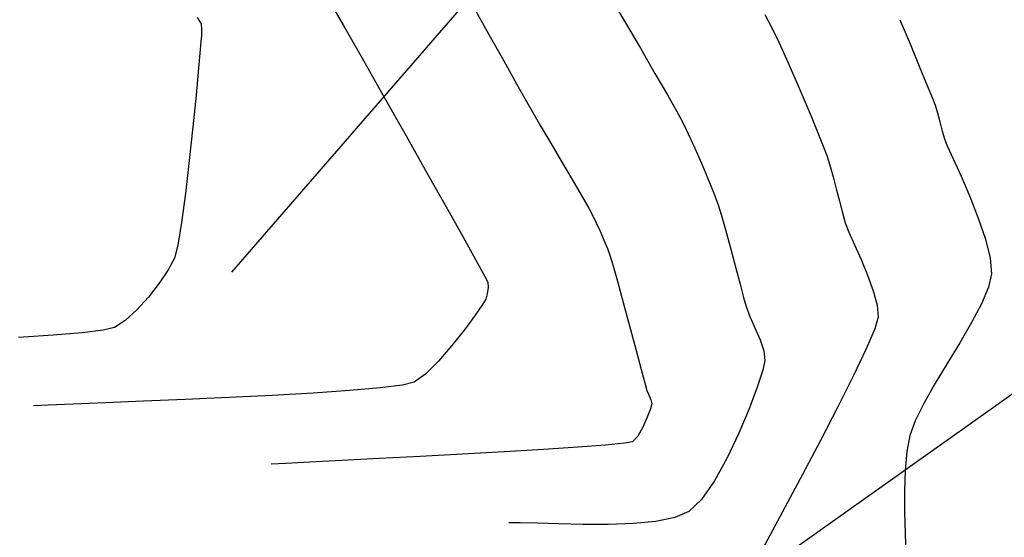
# Model space of a CAD drawing. Units: metres. Extents: x 760730 to 765602, y 8560400 to 8562204.
# Drawn here: x 762130 to 762173, y 8560910 to 8560932 of the extents above; entities that cross this region are included whole.
import ezdxf

# ---------------------------------------------------------------- set-up
doc = ezdxf.new("R2010")
doc.units = ezdxf.units.M
doc.layers.add('ANCHO DE LA VIA', color=241, linetype='Continuous', lineweight=15)
doc.layers.add('CUNETA', color=1, linetype='Continuous', lineweight=30)
for name, color, linetype in [('EJE_ACOTA', 8, 'Continuous'), ('EJE_LINEA', 5, 'Continuous'), ('SECTOR 2-CONT-MAJ', 14, 'Continuous'), ('SECTOR 2-CONT-MIN', 124, 'Continuous')]:
    doc.layers.add(name, color=color, linetype=linetype)

msp = doc.modelspace()

# ---------------------------------------------------------------- linework, layer by layer
at = {"layer": 'ANCHO DE LA VIA'}
for radius in [145, 135]:
    msp.add_arc((762072.9020876513, 8560844.593841016), radius, 35.34722222452266, 49.05833334990865, dxfattribs=at)
at = {"layer": 'CUNETA'}
msp.add_arc((762072.9020876513, 8560844.593841016), 144, 35.34722222452266, 49.05833334990865, dxfattribs=at)
at = {"layer": 'EJE_ACOTA'}
for p, q in [((762164.6427314284, 8560950.34663899), (762139.4140543897, 8560921.264619548)), ((762187.0946349821, 8560925.588051515), (762155.6916844661, 8560903.314643627))]:
    msp.add_line(p, q, dxfattribs=at)
at = {"layer": 'EJE_LINEA'}
msp.add_arc((762072.9020876513, 8560844.593841016), 140, 35.34722222452266, 49.05833334990865, dxfattribs=at)
at = {"layer": 'SECTOR 2-CONT-MAJ', "extrusion": (0.8693210174682625, 0.4942478817232753, 0), "elevation": 4893770.58059732}
msp.add_lwpolyline([(7065511.51235269, 1430), (7065509.939698178, 1430)], dxfattribs=at)
at = {"layer": 'SECTOR 2-CONT-MAJ', "extrusion": (0.8695225011510975, 0.4938933285558122, 0), "elevation": 4890888.834668946}
msp.add_lwpolyline([(7067505.048488063, 1430), (7067503.281555568, 1430)], dxfattribs=at)
at = {"layer": 'SECTOR 2-CONT-MAJ', "elevation": 1430}
for points in [[(762145.1720667124, 8560930.49642289), (762146.0986249831, 8560928.863401607)], [(762150.616026231, 8560920.59034232), (762150.5812393192, 8560920.31366073)], [(762148.4578217131, 8560917.381095337), (762147.892338467, 8560916.821343977)], [(762147.892338467, 8560916.821343977), (762147.3922751565, 8560916.465632638)], [(762146.8754528248, 8560916.337546004), (762145.9091055283, 8560916.214676965)], [(762147.3922751565, 8560916.465632638), (762146.8754528248, 8560916.337546004)], [(762144.5807316349, 8560916.097732767), (762142.9778295126, 8560915.987420663)], [(762145.9091055283, 8560916.214676965), (762144.5807316349, 8560916.097732767)], [(762132.4952325919, 8560915.504428064), (762131.4205871759, 8560915.460343644)], [(762133.9078383557, 8560915.560095336), (762132.4952325919, 8560915.504428064)]]:
    msp.add_lwpolyline(points, dxfattribs=at)
at = {"layer": 'SECTOR 2-CONT-MAJ', "extrusion": (0.8700364771818068, 0.4929873511288818, 0), "elevation": 4883524.550316688}
msp.add_lwpolyline([(7072592.003383644, 1430.000000000001), (7072590.098816603, 1430.000000000001)], dxfattribs=at)
at = {"layer": 'SECTOR 2-CONT-MAJ', "extrusion": (0.8704101176275962, 0.4923273576915203, 0), "elevation": 4878159.163501627}
msp.add_lwpolyline([(7076291.819517445, 1430), (7076289.971593043, 1430)], dxfattribs=at)
at = {"layer": 'SECTOR 2-CONT-MAJ', "extrusion": (0.8709368582454141, 0.4913949419251357, 0), "elevation": 4870578.275779943}
msp.add_lwpolyline([(7081509.997593991, 1430), (7081508.289951047, 1430)], dxfattribs=at)
at = {"layer": 'SECTOR 2-CONT-MAJ', "extrusion": (0.8717480165276887, 0.4899544832737431, 0), "elevation": 4858864.841881295}
msp.add_lwpolyline([(7089550.398260441, 1430), (7089548.914535749, 1430)], dxfattribs=at)
at = {"layer": 'SECTOR 2-CONT-MAJ', "extrusion": (0.8731752462176189, 0.4874063903897863, 0), "elevation": 4838138.577784345}
msp.add_lwpolyline([(7103709.34550535, 1430), (7103708.169330556, 1430)], dxfattribs=at)
at = {"layer": 'SECTOR 2-CONT-MAJ', "extrusion": (0.876378410111453, 0.4816231745779286, 0), "elevation": 4791070.211162473}
msp.add_lwpolyline([(7135537.883339304, 1430), (7135537.098327769, 1430)], dxfattribs=at)
at = {"layer": 'SECTOR 2-CONT-MAJ', "extrusion": (0.8902471106568716, 0.4554778611163137, 0), "elevation": 4577812.28199053}
msp.add_lwpolyline([(7274192.6122943, 1430), (7274192.30191374, 1430)], dxfattribs=at)
at = {"layer": 'SECTOR 2-CONT-MAJ', "extrusion": (0.9991219742590203, 0.04189606846420835, 0), "elevation": 1120150.34333649}
msp.add_lwpolyline([(8521473.003107363, 1430), (8521472.767308444, 1430)], dxfattribs=at)
at = {"layer": 'SECTOR 2-CONT-MAJ', "extrusion": (0.9606581784438664, -0.2777334408905646, 0), "elevation": -1645487.666829628}
msp.add_lwpolyline([(8435792.817728747, 1430.000000000001), (8435792.58033366, 1430.000000000001)], dxfattribs=at)
at = {"layer": 'SECTOR 2-CONT-MAJ', "extrusion": (0.8235761451331652, -0.5672057238494651, 0), "elevation": -4228113.878307724}
msp.add_lwpolyline([(7482865.429366186, 1430), (7482864.853188116, 1430)], dxfattribs=at)
at = {"layer": 'SECTOR 2-CONT-MAJ', "extrusion": (0.848609652540687, -0.5290195247954225, 0), "elevation": -3882125.591520269}
msp.add_lwpolyline([(7668071.922704183, 1430), (7668071.654177819, 1430)], dxfattribs=at)
at = {"layer": 'SECTOR 2-CONT-MAJ', "extrusion": (0.8071551253255336, -0.5903393970088073, 0), "elevation": -4438674.670271227}
msp.add_lwpolyline([(7359917.156497685, 1430), (7359916.374689523, 1430)], dxfattribs=at)
at = {"layer": 'SECTOR 2-CONT-MAJ', "extrusion": (0.7872781767857958, -0.6165979827706487, 0), "elevation": -4678621.497603872}
msp.add_lwpolyline([(7209764.403438524, 1430), (7209763.517581472, 1430)], dxfattribs=at)
at = {"layer": 'SECTOR 2-CONT-MAJ', "extrusion": (0.7573361331602952, -0.6530252532711209, 0), "elevation": -5013292.675082146}
msp.add_lwpolyline([(6981195.144905894, 1430), (6981194.255402724, 1430)], dxfattribs=at)
at = {"layer": 'SECTOR 2-CONT-MAJ', "extrusion": (0.05743390367209112, -0.9983493109673512, 0), "elevation": -8503011.730917782}
msp.add_lwpolyline([(1252571.740941082, 1430), (1252569.948049593, 1430)], dxfattribs=at)
at = {"layer": 'SECTOR 2-CONT-MAJ', "extrusion": (0.03998013240270313, -0.9992004748863276, 0), "elevation": -8523600.678565046}
msp.add_lwpolyline([(1103792.764618503, 1430.000000000001), (1103791.100220031, 1430.000000000001)], dxfattribs=at)
at = {"layer": 'SECTOR 2-CONT-MAJ', "extrusion": (0.04197278274676134, -0.9991187544573935, 0), "elevation": -8521382.407160383}
msp.add_lwpolyline([(1120791.221683574, 1430.000000000001), (1120789.394041616, 1430.000000000001)], dxfattribs=at)
at = {"layer": 'SECTOR 2-CONT-MAJ', "extrusion": (0.04527169007739806, -0.9989747114304427, 0), "elevation": -8517635.046303293}
msp.add_lwpolyline([(1148925.012124892, 1430.000000000001), (1148923.108676709, 1430.000000000001)], dxfattribs=at)
at = {"layer": 'SECTOR 2-CONT-MAJ', "extrusion": (0.05017646161354636, -0.9987403680136017, 0), "elevation": -8511890.73290835}
msp.add_lwpolyline([(1190737.637731902, 1430.000000000001), (1190735.745885397, 1430.000000000001)], dxfattribs=at)
at = {"layer": 'SECTOR 2-CONT-MAJ', "extrusion": (0.04891698822513699, -0.99880284754449, 0), "elevation": -8513385.565652015}
msp.add_lwpolyline([(1179993.233855622, 1430.000000000001), (1179992.583890816, 1430.000000000001)], dxfattribs=at)
at = {"layer": 'SECTOR 2-CONT-MIN', "extrusion": (0.8626351789055816, 0.5058265988602569, 0), "elevation": 4987810.29411517}
msp.add_lwpolyline([(6999443.628806363, 1432), (6999442.229012311, 1432)], dxfattribs=at)
at = {"layer": 'SECTOR 2-CONT-MIN'}
for points, elevation in [([(762149.9319825787, 8560932.90951012), (762150.6469763772, 8560931.639630638)], 1431), ([(762162.6935309055, 8560932.500660207), (762163.0032347236, 8560931.926692808)], 1433), ([(762156.5687909869, 8560932.216295771), (762157.2609090996, 8560931.033176376)], 1432), ([(762163.0032347236, 8560931.926692808), (762163.3029288233, 8560931.305248227)], 1433), ([(762138.102089088, 8560931.577974558), (762138.083809992, 8560931.328218052)], 1429), ([(762163.644882186, 8560930.55638374), (762164.0078751792, 8560929.733133316)], 1433), ([(762137.9797742722, 8560930.160049135), (762137.8691462133, 8560928.993945297)], 1429), ([(762151.3008678181, 8560930.478727965), (762151.861470336, 8560929.484392982)], 1431), ([(762137.8691462133, 8560928.993945297), (762137.7308609076, 8560927.609754998)], 1429), ([(762170.0074133924, 8560928.849726556), (762170.1224668763, 8560928.55285821)], 1434), ([(762152.5740623414, 8560928.22578961), (762152.9238152246, 8560927.621055543)], 1431), ([(762158.8544319496, 8560928.270078879), (762159.0955884776, 8560927.824435784)], 1432), ([(762164.7121015266, 8560928.075610526), (762165.0108956154, 8560927.347406097)], 1433), ([(762170.2252551729, 8560928.215203013), (762170.3295645383, 8560927.817266634)], 1434), ([(762137.7308609076, 8560927.609754998), (762137.573480519, 8560926.13492309)], 1429), ([(762159.6373644711, 8560926.676114783), (762159.9296288097, 8560926.012892403)], 1432), ([(762137.573480519, 8560926.13492309), (762137.405567212, 8560924.696894413)], 1429), ([(762159.9296288097, 8560926.012892403), (762160.2113774709, 8560925.345264997)], 1432), ([(762165.5315243036, 8560925.928038437), (762165.6698289195, 8560925.427919742)], 1433), ([(762160.2113774709, 8560925.345264997), (762160.4640355257, 8560924.714459743)], 1432), ([(762154.6904334474, 8560924.602994982), (762155.0074309823, 8560924.051444711)], 1431), ([(762171.6375436004, 8560924.56116065), (762172.0079582237, 8560923.62216131)], 1434), ([(762155.1879422315, 8560923.72217876), (762155.3379466134, 8560923.41120612)], 1431), ([(762155.3379466134, 8560923.41120612), (762155.5037741878, 8560923.045959169)], 1431), ([(762161.026699936, 8560922.962683696), (762161.2286060976, 8560922.209110752)], 1432), ([(762137.0723904998, 8560922.44102614), (762136.9242514229, 8560921.878076237)], 1429), ([(762155.6700362111, 8560922.660593325), (762155.8213439395, 8560922.289264005)], 1431), ([(762155.9423086292, 8560921.96612662), (762156.0575211463, 8560921.582977062)], 1431), ([(762156.0575211463, 8560921.582977062), (762156.2573031859, 8560920.869782234)], 1431), ([(762136.2585044503, 8560920.77502729), (762135.7923410524, 8560920.17706095)], 1429), ([(762167.4277629476, 8560920.446883509), (762167.5952786285, 8560919.822309516)], 1433), ([(762172.448318224, 8560920.604174728), (762172.1424470505, 8560919.88225949)], 1434), ([(762161.7648078023, 8560920.151015319), (762161.8754256535, 8560919.759989902)], 1432), ([(762167.5952786285, 8560919.822309516), (762167.6403189399, 8560919.298430674)], 1433), ([(762167.6403189399, 8560919.298430674), (762167.4901010776, 8560918.791009255)], 1433), ([(762132.8971305921, 8560918.620358532), (762131.6310608516, 8560918.515537921)], 1429), ([(762133.8212692426, 8560918.731387734), (762132.8971305921, 8560918.620358532)], 1429), ([(762162.4825967976, 8560918.314971583), (762162.6467804351, 8560917.823374813)], 1432), ([(762157.0636760609, 8560917.900178697), (762157.3013458116, 8560917.017055355)], 1431), ([(762167.1116774637, 8560917.910475241), (762166.556143016, 8560916.745614802)], 1433), ([(762162.6980229287, 8560917.404929966), (762162.6022129909, 8560916.985072687)], 1432), ([(762157.4733898953, 8560916.379013024), (762157.549769274, 8560916.10107696)], 1431), ([(762157.6273570873, 8560915.91160053), (762157.7177639082, 8560915.69694226)], 1431), ([(762162.3623748535, 8560916.249947138), (762162.004904219, 8560915.299511302)], 1432), ([(762157.7557269172, 8560915.511429256), (762157.6996132231, 8560915.303743914)], 1431), ([(762169.6346585784, 8560915.53655301), (762169.2564511815, 8560914.775435345)], 1434), ([(762169.2564511815, 8560914.775435345), (762169.0257061566, 8560914.135408789)], 1434), ([(762156.5691952618, 8560913.79492017), (762155.7418950658, 8560913.714110397)], 1431), ([(762156.9242046677, 8560913.86177899), (762156.5691952618, 8560913.79492017)], 1431), ([(762157.1465604262, 8560914.108932883), (762156.9242046677, 8560913.86177899)], 1431), ([(762151.3195390244, 8560913.421544394), (762149.4963649558, 8560913.318499852)], 1431), ([(762153.0277380181, 8560913.524065603), (762151.3195390244, 8560913.421544394)], 1431), ([(762141.7823809998, 8560912.912918866), (762141.1452639881, 8560912.877229353)], 1431), ([(762144.2302815894, 8560913.039795293), (762142.8404965099, 8560912.968226481)], 1431), ([(762147.6475447412, 8560913.218288884), (762145.8624073095, 8560913.124268396)], 1431), ([(762168.8237555316, 8560912.615696771), (762168.7929819283, 8560911.726116665)], 1434), ([(762168.7929819283, 8560911.726116665), (762168.7933123198, 8560910.796895478)], 1434), ([(762159.3769131802, 8560910.816207193), (762158.7670468047, 8560910.554281324)], 1432), ([(762152.7688926999, 8560910.30594611), (762152.017405047, 8560910.329016078)], 1432), ([(762153.7052300295, 8560910.273422064), (762152.7688926999, 8560910.30594611)], 1432), ([(762154.7580566066, 8560910.248166535), (762153.7052300295, 8560910.273422064)], 1432), ([(762155.8590120021, 8560910.246902106), (762154.7580566066, 8560910.248166535)], 1432), ([(762156.9397357863, 8560910.286351368), (762155.8590120021, 8560910.246902106)], 1432), ([(762162.9101304014, 8560909.763932303), (762162.3649242293, 8560908.757622948)], 1433)]:
    msp.add_lwpolyline(points, dxfattribs=dict(at, elevation=elevation))
at = {"layer": 'SECTOR 2-CONT-MIN', "extrusion": (0.8610349466788919, 0.5085457900697615, 0), "elevation": 5009853.508516002}
msp.add_lwpolyline([(6983679.920419744, 1429.000000000001), (6983679.601500694, 1429.000000000001)], dxfattribs=at)
at = {"layer": 'SECTOR 2-CONT-MIN', "extrusion": (0.9214903098849464, 0.3884013501368726, 0), "elevation": 4027408.623187843}
msp.add_lwpolyline([(7592788.832195635, 1434), (7592787.684148799, 1434)], dxfattribs=at)
at = {"layer": 'SECTOR 2-CONT-MIN', "extrusion": (0.9948719524983319, 0.1011424645347187, 0), "elevation": 1624103.579421745}
msp.add_lwpolyline([(8439946.712895554, 1429), (8439946.47058681, 1429)], dxfattribs=at)
at = {"layer": 'SECTOR 2-CONT-MIN', "extrusion": (0.9993274485099826, -0.03666947851453908, 0), "elevation": 447700.6284099518}
msp.add_lwpolyline([(8583121.40251917, 1429), (8583121.117445523, 1429)], dxfattribs=at)
at = {"layer": 'SECTOR 2-CONT-MIN', "extrusion": (0.8712919920605755, 0.4907649789574583, 0), "elevation": 4865461.191433876}
msp.add_lwpolyline([(7085034.335962413, 1431.000000000001), (7085033.003570191, 1431.000000000001)], dxfattribs=at)
at = {"layer": 'SECTOR 2-CONT-MIN', "extrusion": (0.9959138470239408, -0.09030841215509595, 0), "elevation": -14100.24192465912}
msp.add_lwpolyline([(8594777.184533598, 1429), (8594776.360594325, 1429)], dxfattribs=at)
at = {"layer": 'SECTOR 2-CONT-MIN', "extrusion": (0.9963872450761996, -0.08492619059784672, 0), "elevation": 32337.38001976837}
msp.add_lwpolyline([(8594728.265577238, 1429.000000000001), (8594727.91672052, 1429.000000000001)], dxfattribs=at)
at = {"layer": 'SECTOR 2-CONT-MIN', "extrusion": (0.8641686856350248, 0.5032022285004645, 0), "elevation": 4966512.012340143}
msp.add_lwpolyline([(7014569.286594854, 1432), (7014568.019786109, 1432)], dxfattribs=at)
at = {"layer": 'SECTOR 2-CONT-MIN', "extrusion": (0.909651084157384, 0.4153732118123363, 0), "elevation": 4249284.207179911}
msp.add_lwpolyline([(7470878.224152894, 1433.000000000001), (7470877.400909236, 1433.000000000001)], dxfattribs=at)
at = {"layer": 'SECTOR 2-CONT-MIN', "extrusion": (0.9233677690871691, 0.3839166094492197, 0), "elevation": 3990446.007872459}
msp.add_lwpolyline([(7612278.613722978, 1434.000000000001), (7612277.563318812, 1434.000000000001)], dxfattribs=at)
at = {"layer": 'SECTOR 2-CONT-MIN', "extrusion": (0.9251387277105859, 0.3796292065819468, 0), "elevation": 3955091.621494459}
msp.add_lwpolyline([(7630706.343998342, 1434), (7630705.464418358, 1434)], dxfattribs=at)
at = {"layer": 'SECTOR 2-CONT-MIN', "extrusion": (0.8660221054547094, 0.5000057128311558, 0), "elevation": 4940559.464202635}
msp.add_lwpolyline([(7032871.266673573, 1432), (7032870.178522654, 1432)], dxfattribs=at)
at = {"layer": 'SECTOR 2-CONT-MIN', "extrusion": (0.91881363313597, 0.3946916613807279, 0), "elevation": 4079214.260455325}
msp.add_lwpolyline([(7565079.172609123, 1433), (7565078.253377667, 1433)], dxfattribs=at)
at = {"layer": 'SECTOR 2-CONT-MIN', "extrusion": (0.8706548662819018, 0.4918944031188439, 0), "elevation": 4874644.525902955}
msp.add_lwpolyline([(7078716.680499095, 1431), (7078715.795904705, 1431)], dxfattribs=at)
at = {"layer": 'SECTOR 2-CONT-MIN', "extrusion": (0.9273393750714571, 0.3742214363743473, 0), "elevation": 3910473.349216205}
msp.add_lwpolyline([(7653666.690168163, 1434.000000000001), (7653666.054600944, 1434.000000000001)], dxfattribs=at)
at = {"layer": 'SECTOR 2-CONT-MIN', "extrusion": (0.869723401682508, 0.4935394660671093, 0), "elevation": 4888023.358952552}
msp.add_lwpolyline([(7069485.017284479, 1432.000000000001), (7069484.182538286, 1432.000000000001)], dxfattribs=at)
at = {"layer": 'SECTOR 2-CONT-MIN', "extrusion": (0.9219874543983673, 0.3872197488920456, 0), "elevation": 4017666.722463523}
msp.add_lwpolyline([(7597943.93698973, 1433.000000000001), (7597943.05528533, 1433.000000000001)], dxfattribs=at)
at = {"layer": 'SECTOR 2-CONT-MIN', "extrusion": (0.8694950484810204, 0.4939416571488864, 0), "elevation": 4891286.963913467}
msp.add_lwpolyline([(7067226.359029166, 1431), (7067225.797292832, 1431)], dxfattribs=at)
at = {"layer": 'SECTOR 2-CONT-MIN', "extrusion": (0.9566551969896271, 0.2912229971563679, 0), "elevation": 3222273.280253053}
msp.add_lwpolyline([(7967895.323740854, 1434), (7967894.97078694, 1434)], dxfattribs=at)
at = {"layer": 'SECTOR 2-CONT-MIN', "extrusion": (0.8632872868644874, 0.5047128493887909, 0), "elevation": 4978767.102810428}
msp.add_lwpolyline([(7005871.605175511, 1431.000000000001), (7005870.753552075, 1431.000000000001)], dxfattribs=at)
at = {"layer": 'SECTOR 2-CONT-MIN', "extrusion": (0.8996497617584659, 0.4366123064778819, 0), "elevation": 4423482.691785807}
msp.add_lwpolyline([(7369068.637057092, 1432.000000000001), (7369068.047126615, 1432.000000000001)], dxfattribs=at)
at = {"layer": 'SECTOR 2-CONT-MIN', "extrusion": (0.9689285942061145, 0.2473406139916425, 0), "elevation": 2855953.76863144}
msp.add_lwpolyline([(8106412.077803477, 1434), (8106411.666110398, 1434)], dxfattribs=at)
at = {"layer": 'SECTOR 2-CONT-MIN', "extrusion": (0.9084270012035551, 0.418043518648856, 0), "elevation": 4271206.304387276}
msp.add_lwpolyline([(7458361.731176186, 1432.000000000001), (7458361.05133049, 1432.000000000001)], dxfattribs=at)
at = {"layer": 'SECTOR 2-CONT-MIN', "extrusion": (0.9291407840257436, 0.3697261195263684, 0), "elevation": 3873357.043484163}
msp.add_lwpolyline([(7672514.435639123, 1433), (7672513.8001547, 1433)], dxfattribs=at)
at = {"layer": 'SECTOR 2-CONT-MIN', "extrusion": (0.9629702204491393, 0.2696077790571632, 0), "elevation": 3042040.056273371}
msp.add_lwpolyline([(8038431.086041553, 1434), (8038430.732396505, 1434)], dxfattribs=at)
at = {"layer": 'SECTOR 2-CONT-MIN', "extrusion": (0.921589058444078, 0.3881669838563782, 0), "elevation": 4025477.260920833}
msp.add_lwpolyline([(7593807.290504389, 1434), (7593806.962846666, 1434)], dxfattribs=at)
at = {"layer": 'SECTOR 2-CONT-MIN', "extrusion": (0.8624668897839575, 0.5061134892752683, 0), "elevation": 4990132.610085739}
msp.add_lwpolyline([(6997779.891741564, 1431.000000000001), (6997778.969841694, 1431.000000000001)], dxfattribs=at)
at = {"layer": 'SECTOR 2-CONT-MIN', "extrusion": (0.9363136304534482, 0.351164897771807, 0), "elevation": 3719922.677784849}
msp.add_lwpolyline([(7748066.731202999, 1433), (7748066.304347532, 1433)], dxfattribs=at)
at = {"layer": 'SECTOR 2-CONT-MIN', "extrusion": (0.9095540593789111, 0.415585626637092, 0), "elevation": 4251033.530952238}
msp.add_lwpolyline([(7469878.532204453, 1434.000000000001), (7469877.908605813, 1434.000000000001)], dxfattribs=at)
at = {"layer": 'SECTOR 2-CONT-MIN', "extrusion": (0.9534380513994445, 0.3015889290800152, 0), "elevation": 3308558.101790802}
msp.add_lwpolyline([(7932452.29877483, 1433.000000000001), (7932451.848569833, 1433.000000000001)], dxfattribs=at)
at = {"layer": 'SECTOR 2-CONT-MIN', "extrusion": (0.8626152640204956, 0.5058605601140008, 0), "elevation": 4988080.386221131}
msp.add_lwpolyline([(6999241.961640975, 1431), (6999241.052230505, 1431)], dxfattribs=at)
at = {"layer": 'SECTOR 2-CONT-MIN', "extrusion": (0.9115238945781198, 0.4112471150210504, 0), "elevation": 4215393.204244323}
msp.add_lwpolyline([(7490048.209749267, 1434.000000000001), (7490047.374028735, 1434.000000000001)], dxfattribs=at)
at = {"layer": 'SECTOR 2-CONT-MIN', "extrusion": (0.9682109342796338, 0.2501351369587221, 0), "elevation": 2879325.389667032}
msp.add_lwpolyline([(8098137.192656554, 1433), (8098136.639074853, 1433)], dxfattribs=at)
at = {"layer": 'SECTOR 2-CONT-MIN', "extrusion": (0.918700727856698, 0.3949543931083353, 0), "elevation": 4081382.402662484}
msp.add_lwpolyline([(7563905.553007715, 1434.000000000001), (7563904.588914152, 1434.000000000001)], dxfattribs=at)
at = {"layer": 'SECTOR 2-CONT-MIN', "extrusion": (0.8638204563703616, 0.5037997808218067, 0), "elevation": 4971356.751135918}
msp.add_lwpolyline([(7011129.245675629, 1431.000000000001), (7011128.431518699, 1431.000000000001)], dxfattribs=at)
at = {"layer": 'SECTOR 2-CONT-MIN', "extrusion": (0.9912231445243983, -0.1321993863796797, 0), "elevation": -376300.7560660888}
msp.add_lwpolyline([(8586540.795445248, 1429), (8586539.51038587, 1429)], dxfattribs=at)
at = {"layer": 'SECTOR 2-CONT-MIN', "extrusion": (0.9376005624994793, 0.3477142292179888, 0), "elevation": 3691357.418276174}
msp.add_lwpolyline([(7761713.789500614, 1432), (7761713.199957529, 1432)], dxfattribs=at)
at = {"layer": 'SECTOR 2-CONT-MIN', "extrusion": (0.9692592474486128, 0.2460416859707906, 0), "elevation": 2845080.651664317}
msp.add_lwpolyline([(8110231.057758658, 1433.000000000001), (8110230.503894384, 1433.000000000001)], dxfattribs=at)
at = {"layer": 'SECTOR 2-CONT-MIN', "extrusion": (0.953200149363865, 0.3023399994256559, 0), "elevation": 3314801.469689411}
msp.add_lwpolyline([(7929842.533392601, 1432), (7929841.982187022, 1432)], dxfattribs=at)
at = {"layer": 'SECTOR 2-CONT-MIN', "extrusion": (0.9673437406065152, 0.2534681193156162, 0), "elevation": 2907197.851675901}
msp.add_lwpolyline([(8088171.820132447, 1433.000000000001), (8088171.300481253, 1433.000000000001)], dxfattribs=at)
at = {"layer": 'SECTOR 2-CONT-MIN', "extrusion": (0.8768729743156797, 0.4807221514708614, 0), "elevation": 4783738.956844741}
msp.add_lwpolyline([(7140458.140954452, 1431.000000000001), (7140457.765454282, 1431.000000000001)], dxfattribs=at)
at = {"layer": 'SECTOR 2-CONT-MIN', "extrusion": (0.9620652760701573, 0.2728193625460847, 0), "elevation": 3068834.204047495}
msp.add_lwpolyline([(8028235.128219592, 1432.000000000001), (8028234.428047894, 1432.000000000001)], dxfattribs=at)
at = {"layer": 'SECTOR 2-CONT-MIN', "extrusion": (0.9609756550637767, 0.2766329524383266, 0), "elevation": 3100656.685321785}
msp.add_lwpolyline([(8015999.155095194, 1433.000000000001), (8015998.703976963, 1433.000000000001)], dxfattribs=at)
at = {"layer": 'SECTOR 2-CONT-MIN', "extrusion": (0.9864571518871431, -0.1640191680588153, 0), "elevation": -652339.8108152117}
msp.add_lwpolyline([(8569989.252832182, 1429), (8569988.257261647, 1429)], dxfattribs=at)
at = {"layer": 'SECTOR 2-CONT-MIN', "extrusion": (0.9338853986200449, 0.3575724573345657, 0), "elevation": 3772926.310462343}
msp.add_lwpolyline([(7722391.738199511, 1433), (7722391.292669989, 1433)], dxfattribs=at)
at = {"layer": 'SECTOR 2-CONT-MIN', "extrusion": (0.9470054789916685, 0.3212174073112485, 0), "elevation": 3471698.757570798}
msp.add_lwpolyline([(7862418.659094413, 1434), (7862417.68588264, 1434)], dxfattribs=at)
at = {"layer": 'SECTOR 2-CONT-MIN', "extrusion": (0.9181888741606001, 0.3961428926128673, 0), "elevation": 4091151.522808151}
msp.add_lwpolyline([(7558621.807458862, 1431.000000000001), (7558621.387756712, 1431.000000000001)], dxfattribs=at)
at = {"layer": 'SECTOR 2-CONT-MIN', "extrusion": (0.915006450717627, 0.4034392087355056, 0), "elevation": 4151199.138584905}
msp.add_lwpolyline([(7525811.978324745, 1433), (7525811.374281165, 1433)], dxfattribs=at)
at = {"layer": 'SECTOR 2-CONT-MIN', "extrusion": (0.9130532609412962, 0.4078403396973691, 0), "elevation": 4187388.223423304}
msp.add_lwpolyline([(7505735.873036278, 1433.000000000001), (7505735.170044483, 1433.000000000001)], dxfattribs=at)
at = {"layer": 'SECTOR 2-CONT-MIN', "extrusion": (0.9704266160830406, 0.2413963189396617, 0), "elevation": 2806207.53255725}
msp.add_lwpolyline([(8123761.654234918, 1434), (8123760.795204387, 1434)], dxfattribs=at)
at = {"layer": 'SECTOR 2-CONT-MIN', "extrusion": (0.9365308638447564, 0.3505851409660632, 0), "elevation": 3715114.597328683}
msp.add_lwpolyline([(7750367.440808279, 1431), (7750367.095771721, 1431)], dxfattribs=at)
at = {"layer": 'SECTOR 2-CONT-MIN', "extrusion": (0.9677201930529945, 0.2520270381476466, 0), "elevation": 2895142.679458791}
msp.add_lwpolyline([(8092492.055875761, 1432.000000000001), (8092491.265052713, 1432.000000000001)], dxfattribs=at)
at = {"layer": 'SECTOR 2-CONT-MIN', "extrusion": (0.8825595867753038, -0.4702005697476397, 0), "elevation": -3352719.095702944}
msp.add_lwpolyline([(7913880.891139354, 1429), (7913880.30424133, 1429)], dxfattribs=at)
at = {"layer": 'SECTOR 2-CONT-MIN', "extrusion": (0.9213791048936181, 0.3886650808413784, 0), "elevation": 4029576.014302467}
msp.add_lwpolyline([(7591626.816530505, 1433), (7591626.0746328, 1433)], dxfattribs=at)
at = {"layer": 'SECTOR 2-CONT-MIN', "extrusion": (0.9967349566045227, 0.08074296429151046, 0), "elevation": 1450918.210160421}
msp.add_lwpolyline([(8471430.016290385, 1434), (8471429.339112416, 1434)], dxfattribs=at)
at = {"layer": 'SECTOR 2-CONT-MIN', "extrusion": (0.8322234336012512, -0.5544403994704425, 0), "elevation": -4112252.680416356}
msp.add_lwpolyline([(7547158.716825725, 1429), (7547158.013797612, 1429)], dxfattribs=at)
at = {"layer": 'SECTOR 2-CONT-MIN', "extrusion": (0.9681722247790568, 0.2502849239694063, 0), "elevation": 2880573.097978516}
msp.add_lwpolyline([(8097688.845379325, 1432), (8097688.113300549, 1432)], dxfattribs=at)
at = {"layer": 'SECTOR 2-CONT-MIN', "extrusion": (0.9388357193253989, 0.344365346861093, 0), "elevation": 3663634.344431479}
msp.add_lwpolyline([(7774834.577171947, 1433), (7774833.85520958, 1433)], dxfattribs=at)
at = {"layer": 'SECTOR 2-CONT-MIN', "extrusion": (0.9748756720309727, -0.2227496892975597, 0), "elevation": -1163919.026923277}
msp.add_lwpolyline([(8515607.5061569, 1434), (8515606.903252684, 1434)], dxfattribs=at)
at = {"layer": 'SECTOR 2-CONT-MIN', "extrusion": (0.9644564098350509, 0.2642419980398355, 0), "elevation": 2997221.323344134}
msp.add_lwpolyline([(8055241.314703777, 1431), (8055240.352280977, 1431)], dxfattribs=at)
at = {"layer": 'SECTOR 2-CONT-MIN', "extrusion": (0.9670848382762812, 0.2544541522084853, 0), "elevation": 2915436.766210659}
msp.add_lwpolyline([(8085201.457930018, 1432), (8085200.854030915, 1432)], dxfattribs=at)
at = {"layer": 'SECTOR 2-CONT-MIN', "extrusion": (0.7405687364215396, -0.6719806147762034, 0), "elevation": -5188358.46291578}
msp.add_lwpolyline([(6852090.316411983, 1429), (6852089.564770634, 1429)], dxfattribs=at)
at = {"layer": 'SECTOR 2-CONT-MIN', "extrusion": (0.9651480408200549, 0.2617045267113461, 0), "elevation": 2976025.365505769}
msp.add_lwpolyline([(8063095.300068748, 1431), (8063094.234730007, 1431)], dxfattribs=at)
at = {"layer": 'SECTOR 2-CONT-MIN', "extrusion": (0.8846977000935988, -0.4661651847243601, 0), "elevation": -3316510.856825626}
msp.add_lwpolyline([(7929124.248096126, 1434), (7929123.321667154, 1434)], dxfattribs=at)
at = {"layer": 'SECTOR 2-CONT-MIN', "extrusion": (-0.6731462963453438, 0.7395093398440257, 0), "elevation": 5817851.471025516}
msp.add_lwpolyline([(-6326357.498943181, 1429.000000000001), (-6326356.813945423, 1429.000000000001)], dxfattribs=at)
at = {"layer": 'SECTOR 2-CONT-MIN', "extrusion": (0.9334422834810859, 0.3587276172942588, 0), "elevation": 3782472.468728065}
msp.add_lwpolyline([(7717715.975899355, 1432.000000000001), (7717715.515407656, 1432.000000000001)], dxfattribs=at)
at = {"layer": 'SECTOR 2-CONT-MIN', "extrusion": (0.5517864678068864, -0.8339854278973943, 0), "elevation": -6719146.169646527}
msp.add_lwpolyline([(5359408.645288382, 1429), (5359408.081028076, 1429)], dxfattribs=at)
at = {"layer": 'SECTOR 2-CONT-MIN', "extrusion": (0.9655014629471544, 0.2603976287274993, 0), "elevation": 2965106.480912079}
msp.add_lwpolyline([(8067115.914075067, 1431), (8067114.864693854, 1431)], dxfattribs=at)
at = {"layer": 'SECTOR 2-CONT-MIN', "extrusion": (0.9137176329221662, 0.4063497105783557, 0), "elevation": 4175127.987745536}
msp.add_lwpolyline([(7512558.621361546, 1432), (7512558.077106365, 1432)], dxfattribs=at)
at = {"layer": 'SECTOR 2-CONT-MIN', "extrusion": (0.8644330182008312, -0.502748005509919, 0), "elevation": -3645138.591916755}
msp.add_lwpolyline([(7783521.411248728, 1434), (7783520.392269049, 1434)], dxfattribs=at)
at = {"layer": 'SECTOR 2-CONT-MIN', "extrusion": (0.06453478188359539, -0.9979154583065827, 0), "elevation": -8493888.925381236}
msp.add_lwpolyline([(1313019.945023506, 1429.000000000001), (1313018.427230049, 1429.000000000001)], dxfattribs=at)
at = {"layer": 'SECTOR 2-CONT-MIN', "extrusion": (0.2319719724101701, -0.9727224701918504, 0), "elevation": -8150604.329746834}
msp.add_lwpolyline([(2727238.39954941, 1429), (2727237.897004956, 1429)], dxfattribs=at)
at = {"layer": 'SECTOR 2-CONT-MIN', "extrusion": (0.9198680056500578, 0.3922280614405161, 0), "elevation": 4058921.277679527}
msp.add_lwpolyline([(7575973.906868516, 1432), (7575973.343874331, 1432)], dxfattribs=at)
at = {"layer": 'SECTOR 2-CONT-MIN', "extrusion": (0.9187471758970679, -0.3948463331236119, 0), "elevation": -2680008.163708108}
msp.add_lwpolyline([(8166259.001016334, 1433), (8166258.042609018, 1433)], dxfattribs=at)
at = {"layer": 'SECTOR 2-CONT-MIN', "extrusion": (0.8559165025505678, -0.5171140499557171, 0), "elevation": -3774616.165951883}
msp.add_lwpolyline([(7721560.583902949, 1434), (7721559.525849351, 1434)], dxfattribs=at)
at = {"layer": 'SECTOR 2-CONT-MIN', "extrusion": (0.9925851441140198, 0.1215513541024972, 0), "elevation": 1797102.474384293}
msp.add_lwpolyline([(8404797.949700262, 1432.000000000001), (8404797.52812953, 1432.000000000001)], dxfattribs=at)
at = {"layer": 'SECTOR 2-CONT-MIN', "extrusion": (0.8574684711873888, -0.5145365107740774, 0), "elevation": -3751367.201295193}
msp.add_lwpolyline([(7732881.276247993, 1434), (7732880.233752339, 1434)], dxfattribs=at)
at = {"layer": 'SECTOR 2-CONT-MIN', "extrusion": (0.9655156059745447, 0.260345183592107, 0), "elevation": 2964668.281178894}
msp.add_lwpolyline([(8067274.998875055, 1431), (8067274.338044376, 1431)], dxfattribs=at)
at = {"layer": 'SECTOR 2-CONT-MIN', "extrusion": (0.950682835898357, -0.3101647070964998, 0), "elevation": -1930719.405065003}
msp.add_lwpolyline([(8375112.777534613, 1432), (8375112.004274046, 1432)], dxfattribs=at)
at = {"layer": 'SECTOR 2-CONT-MIN', "extrusion": (0.8940720096185009, -0.4479232541593876, 0), "elevation": -3153201.902768578}
msp.add_lwpolyline([(7995468.162967537, 1433), (7995466.641389103, 1433)], dxfattribs=at)
at = {"layer": 'SECTOR 2-CONT-MIN', "extrusion": (0.8696524031100621, -0.4936645599644501, 0), "elevation": -3563397.946886916}
msp.add_lwpolyline([(7821277.879006286, 1434), (7821276.906497586, 1434)], dxfattribs=at)
at = {"layer": 'SECTOR 2-CONT-MIN', "extrusion": (0.9254189992904737, 0.3789454786011023, 0), "elevation": 3949435.526195653}
msp.add_lwpolyline([(7633618.253801583, 1431.000000000001), (7633618.049054943, 1431.000000000001)], dxfattribs=at)
at = {"layer": 'SECTOR 2-CONT-MIN', "extrusion": (0.9796971290743823, 0.2004832543715637, 0), "elevation": 2463003.967318772}
msp.add_lwpolyline([(8234304.670940435, 1431), (8234304.481582929, 1431)], dxfattribs=at)
at = {"layer": 'SECTOR 2-CONT-MIN', "extrusion": (0.9371278563775097, -0.348986218640928, 0), "elevation": -2273402.248698687}
msp.add_lwpolyline([(8288654.740823038, 1431), (8288654.344593079, 1431)], dxfattribs=at)
at = {"layer": 'SECTOR 2-CONT-MIN', "extrusion": (0.9216494386095654, -0.3880235976209088, 0), "elevation": -2619390.969494741}
msp.add_lwpolyline([(8185899.622891531, 1432), (8185898.466499415, 1432)], dxfattribs=at)
at = {"layer": 'SECTOR 2-CONT-MIN', "extrusion": (0.8888106482534791, -0.4582746245988648, 0), "elevation": -3245829.139308269}
msp.add_lwpolyline([(7958314.033236353, 1433.000000000001), (7958312.382541941, 1433.000000000001)], dxfattribs=at)
at = {"layer": 'SECTOR 2-CONT-MIN', "extrusion": (0.9128859486243551, -0.4082147042969071, 0), "elevation": -2798928.429271163}
msp.add_lwpolyline([(8126262.8727077, 1431), (8126262.399000676, 1431)], dxfattribs=at)
at = {"layer": 'SECTOR 2-CONT-MIN', "extrusion": (0.8702097188989761, -0.492681484464116, 0), "elevation": -3554567.315293655}
msp.add_lwpolyline([(7825291.823992291, 1431), (7825291.374615089, 1431)], dxfattribs=at)
at = {"layer": 'SECTOR 2-CONT-MIN', "extrusion": (0.9032817620778899, -0.4290478508248964, 0), "elevation": -2984595.219605723}
msp.add_lwpolyline([(8059921.471702734, 1432.000000000001), (8059920.274753444, 1432.000000000001)], dxfattribs=at)
at = {"layer": 'SECTOR 2-CONT-MIN', "extrusion": (0.8852486911168677, -0.4651180010232592, 0), "elevation": -3307129.495268154}
msp.add_lwpolyline([(7933034.556916442, 1433), (7933032.879283155, 1433)], dxfattribs=at)
at = {"layer": 'SECTOR 2-CONT-MIN', "extrusion": (0.9838365435934667, -0.1790688568402136, 0), "elevation": -783143.3678501322}
msp.add_lwpolyline([(8559020.909133255, 1434.000000000001), (8559020.192648152, 1434.000000000001)], dxfattribs=at)
at = {"layer": 'SECTOR 2-CONT-MIN', "extrusion": (0.06544969726086906, -0.9978558699173248, 0), "elevation": -8492675.12691157}
msp.add_lwpolyline([(1320829.578056681, 1431.000000000001), (1320828.070930216, 1431.000000000001)], dxfattribs=at)
at = {"layer": 'SECTOR 2-CONT-MIN', "extrusion": (0.07530952055352783, -0.9971602058415678, 0), "elevation": -8479204.89784499}
msp.add_lwpolyline([(1404709.683781192, 1431.000000000001), (1404708.470072451, 1431.000000000001)], dxfattribs=at)
at = {"layer": 'SECTOR 2-CONT-MIN', "extrusion": (0.9959396898605551, -0.09002296462826337, 0), "elevation": -11604.55163605593}
msp.add_lwpolyline([(8594766.170591716, 1434.000000000001), (8594765.352462066, 1434.000000000001)], dxfattribs=at)
at = {"layer": 'SECTOR 2-CONT-MIN', "extrusion": (0.05219866383100941, -0.998636720481606, 0), "elevation": -8509459.212995857}
msp.add_lwpolyline([(1207972.044886953, 1431), (1207970.985326967, 1431)], dxfattribs=at)
at = {"layer": 'SECTOR 2-CONT-MIN', "extrusion": (0.05168731093300671, -0.9986633175843171, 0), "elevation": -8510076.632066444}
msp.add_lwpolyline([(1203617.693959363, 1431), (1203616.059649089, 1431)], dxfattribs=at)
at = {"layer": 'SECTOR 2-CONT-MIN', "extrusion": (0.05412321050736493, -0.9985342648524265, 0), "elevation": -8507115.309323758}
msp.add_lwpolyline([(1224376.5007329, 1431.000000000001), (1224374.649198826, 1431.000000000001)], dxfattribs=at)
at = {"layer": 'SECTOR 2-CONT-MIN', "extrusion": (0.8747837599801096, -0.4845135429222406, 0), "elevation": -3481152.259588886}
msp.add_lwpolyline([(7858225.143493542, 1432), (7858224.004219072, 1432)], dxfattribs=at)
at = {"layer": 'SECTOR 2-CONT-MIN', "extrusion": (0.8213286283943556, -0.5704553305736102, 0), "elevation": -4257633.743512545}
msp.add_lwpolyline([(7466100.753474266, 1432.000000000001), (7466099.764713941, 1432.000000000001)], dxfattribs=at)
at = {"layer": 'SECTOR 2-CONT-MIN', "extrusion": (0.8826810850138759, -0.4699724482974791, 0), "elevation": -3350644.931098338}
msp.add_lwpolyline([(7914751.714865427, 1433.000000000001), (7914750.112582982, 1433.000000000001)], dxfattribs=at)
at = {"layer": 'SECTOR 2-CONT-MIN', "extrusion": (0.6924688919589248, -0.7214477345374224, 0), "elevation": -5648478.054702421}
msp.add_lwpolyline([(6478023.344825439, 1432.000000000001), (6478022.582888636, 1432.000000000001)], dxfattribs=at)
at = {"layer": 'SECTOR 2-CONT-MIN', "extrusion": (0.8807472171883307, -0.4735866757152394, 0), "elevation": -3383059.934057324}
msp.add_lwpolyline([(7900949.07473168, 1433), (7900947.650145894, 1433)], dxfattribs=at)
at = {"layer": 'SECTOR 2-CONT-MIN', "extrusion": (0.9997783761195813, 0.02105228357430718, 0), "elevation": 942226.6002574035}
msp.add_lwpolyline([(8542968.101056455, 1434), (8542967.167118443, 1434)], dxfattribs=at)
at = {"layer": 'SECTOR 2-CONT-MIN', "extrusion": (0.006234746689095258, -0.9999805637779781, 0), "elevation": -8555992.112495113}
msp.add_lwpolyline([(815512.3113786967, 1432), (815511.8130914648, 1432)], dxfattribs=at)
at = {"layer": 'SECTOR 2-CONT-MIN', "extrusion": (0.09719158548951727, -0.9952656910142306, 0), "elevation": -8446305.050491568}
msp.add_lwpolyline([(1590598.094102581, 1432), (1590597.097251436, 1432)], dxfattribs=at)
at = {"layer": 'SECTOR 2-CONT-MIN', "extrusion": (0.2006352449233799, -0.9796660137488364, 0), "elevation": -8233917.20587619}
msp.add_lwpolyline([(2464281.426981852, 1432), (2464280.574467564, 1432)], dxfattribs=at)
at = {"layer": 'SECTOR 2-CONT-MIN', "extrusion": (0.999546096714013, 0.0301264094073815, 0), "elevation": 1019732.337482545}
msp.add_lwpolyline([(8534062.628349332, 1434.000000000001), (8534061.724829596, 1434.000000000001)], dxfattribs=at)

doc.saveas('drawing.dxf')
